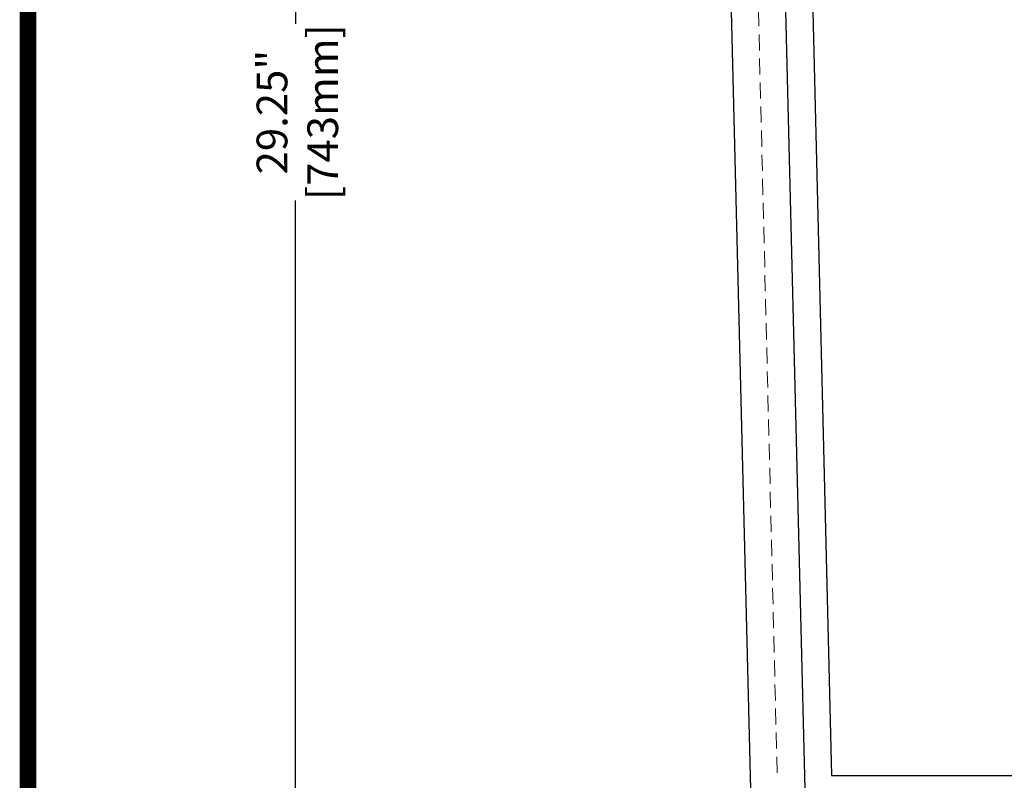
# Model space of a CAD drawing. Units: millimetres. Extents: x 2173 to 5445, y -9164 to -6846.
# Drawn here: x 2173 to 2686, y -8737 to -8341 of the extents above; entities that cross this region are included whole.
import ezdxf

# ---------------------------------------------------------------- set-up
doc = ezdxf.new("R2010")
doc.units = ezdxf.units.MM
doc.header["$LTSCALE"] = 5
doc.linetypes.add('HIDDEN2', pattern=[4.7625, 3.175, -1.5875])
doc.layers.add('1', color=7, linetype='Continuous', true_color=0xffffff)
doc.layers.add('Net Dim', color=5, linetype='Continuous', lineweight=18, true_color=0x0000ff)
doc.layers.add('Net Hidden', color=7, linetype='HIDDEN2', lineweight=20, true_color=0x0080ff)
doc.layers.add('Net Thay', color=7, linetype='Continuous', lineweight=25)
doc.styles.add('NDC_STD', font='arial.ttf')
doc.dimstyles.new('NDC_8 (in-mm)', dxfattribs={"dimscale": 8, "dimtxt": 2, "dimasz": 2, "dimexe": 1, "dimexo": 1, "dimgap": 0.5, "dimtad": 0, "dimlfac": 0.03937, "dimzin": 9, "dimdsep": 46, "dimtxsty": 'NDC_STD', "dimcen": 0, "dimclrt": 256, "dimadec": 0, "dimazin": 0, "dimtfac": 1, "dimtmove": 0, "dimatfit": 3, "dimfxl": 0, "dimfrac": 2, "dimtolj": 1, "dimtzin": 0, "dimarcsym": 0})

# ---------------------------------------------------------------- blocks, each defined once
blk = doc.blocks.new('*D15')
at = {"layer": 'Defpoints', "color": 0, "transparency": 16777216}
for p in [(2380.88, -8017.23), (2316.9, -8760.23), (2566.43, -8760.23)]:
    blk.add_point(p, dxfattribs=at)
at = {"layer": 'Net Dim', "color": 0, "lineweight": -2, "transparency": 16777216}
for p, q in [((2372.88, -8017.23), (2308.9, -8017.23)), ((2316.9, -8033.23), (2316.9, -8342.74)), ((2316.9, -8744.23), (2316.9, -8434.72)), ((2558.43, -8760.23), (2308.9, -8760.23))]:
    blk.add_line(p, q, dxfattribs=at)
at = {"layer": 'Net Dim', "color": 0, "transparency": 16777216}
for points in [[(2314.23, -8033.23), (2319.57, -8033.23), (2316.9, -8017.23)], [(2314.23, -8744.23), (2319.57, -8744.23), (2316.9, -8760.23)]]:
    blk.add_solid(points, dxfattribs=at)
at = {"layer": 'Net Dim', "transparency": 16777216, "char_height": 16, "attachment_point": 5, "rotation": 90, "style": 'NDC_STD'}
for s, insert in [('\\A1;[743mm]', (2331.15, -8388.73)), ('\\A1;29.25"', (2304.73, -8388.73))]:
    blk.add_mtext(s, dxfattribs=dict(at, insert=insert))

msp = doc.modelspace()

# ---------------------------------------------------------------- linework, layer by layer
at = {"layer": '1', "color": 0, "linetype": 'Continuous', "const_width": 8.674}
msp.add_lwpolyline([(2177.728, -9160.065), (2177.728, -6850.065), (5440.391, -6850.065), (5440.391, -9160.065)], close=True, dxfattribs=at)
at = {"layer": 'Net Hidden', "ltscale": 0.526741}
msp.add_line((2550.225, -8022.227), (2567.736, -8734.227), dxfattribs=at)
at = {"layer": 'Net Thay'}
for p, q in [((2536.074, -8022.227), (2554.084, -8754.227)), ((2564.358, -8022.227), (2582.368, -8754.227)), ((2578.509, -8022.227), (2596.02, -8734.227)), ((2596.02, -8734.227), (2837.884, -8734.227))]:
    msp.add_line(p, q, dxfattribs=at)

# ---------------------------------------------------------------- dimensions: what is measured, and where the dimension line sits
at = {"layer": 'Net Dim'}
dim = msp.add_linear_dim(base=(2316.901, -8760.227), p1=(2380.884, -8017.227), p2=(2566.429, -8760.227), angle=90, dimstyle='NDC_8 (in-mm)', override={"dimpost": '"\\X', "dimtmove": 1}, dxfattribs=at)
dim.commit()
dim.dimension.update_dxf_attribs({"geometry": '*D15', "text_midpoint": (2316.901, -8388.727)})

doc.saveas('drawing.dxf')
